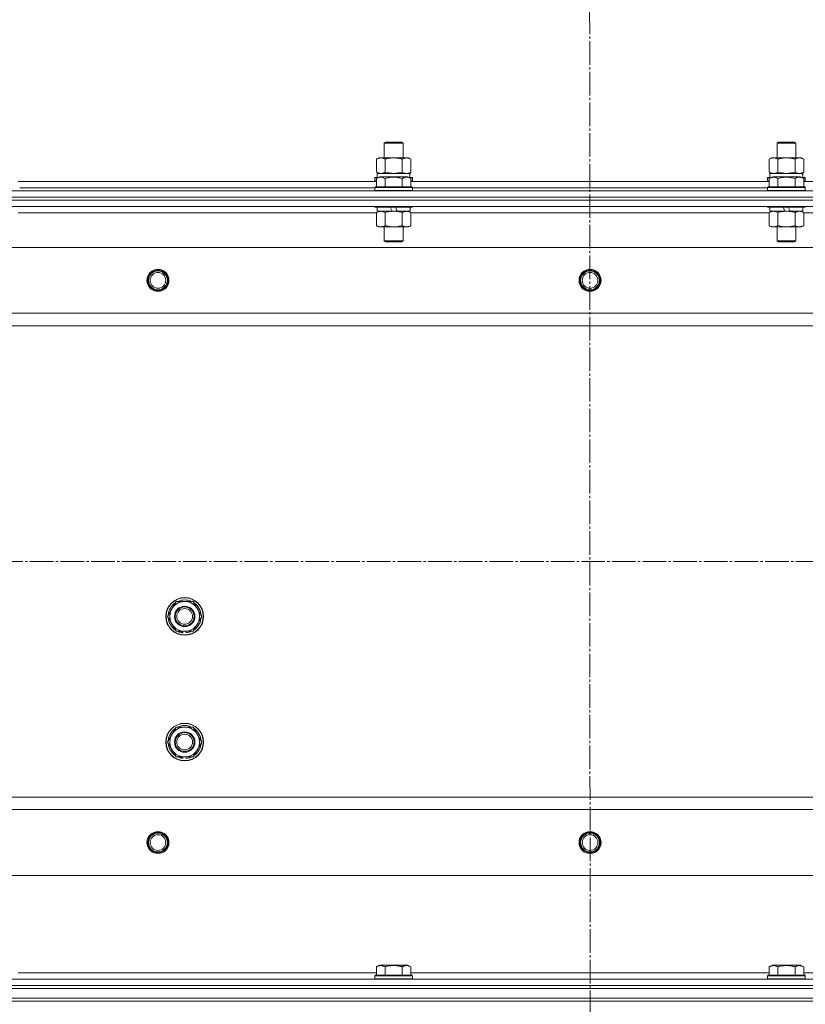
# Model space of a CAD drawing. Units: millimetres. Extents: x 0 to 32606, y -11 to 22275.
# Drawn here: x 9842 to 10342, y 17585 to 18212 of the extents above; entities that cross this region are included whole.
import ezdxf

# ---------------------------------------------------------------- set-up
doc = ezdxf.new("R2010")
doc.units = ezdxf.units.MM
doc.linetypes.add('K5LT_AXLED', pattern=[19.5, 15, -1.5, 1.5, -1.5])
doc.linetypes.add('K5LT_THIN', pattern=[0])
for name, color, linetype, true_color in [('OSI', 2, 'Continuous', 0xffff00), ('R', 1, 'Continuous', 0xff0000), ('WELDING', 7, 'Continuous', 0xffffff)]:
    doc.layers.add(name, color=color, linetype=linetype, true_color=true_color)

msp = doc.modelspace()

# ---------------------------------------------------------------- linework, layer by layer
at = {"layer": 'OSI', "color": 30, "linetype": 'K5LT_AXLED', "lineweight": 18, "true_color": 0xff8000}
for p, q in [((10204.52, 18276.13), (10206.52, 13702.31)), ((3861.79, 17866.88), (10983.2, 17866.88))]:
    msp.add_line(p, q, dxfattribs=at)
at = {"layer": 'R', "color": 7, "linetype": 'K5LT_THIN', "lineweight": 18}
for p, q in [((10073.79, 18133.31), (10074.79, 18133.88)), ((10073.79, 18123.88), (10073.79, 18133.31)), ((10073.79, 18133.31), (10085.79, 18133.31)), ((10074.79, 18133.88), (10084.79, 18133.88)), ((10085.79, 18133.31), (10084.79, 18133.88)), ((10085.79, 18123.88), (10085.79, 18133.31)), ((10323.79, 18133.31), (10324.79, 18133.88)), ((10323.79, 18123.88), (10323.79, 18133.31)), ((10323.79, 18133.31), (10335.79, 18133.31)), ((10324.79, 18133.88), (10334.79, 18133.88)), ((10335.79, 18133.31), (10334.79, 18133.88)), ((10335.79, 18123.88), (10335.79, 18133.31)), ((10068.82, 18123.03), (10070.29, 18123.88)), ((10068.82, 18114.73), (10068.82, 18123.03)), ((10070.29, 18123.88), (10071.56, 18123.88)), ((10071.56, 18123.88), (10089.29, 18123.88)), ((10074.3, 18114.73), (10074.3, 18123.03)), ((10085.27, 18114.73), (10085.27, 18123.03)), ((10090.76, 18123.03), (10089.29, 18123.88)), ((10090.76, 18114.73), (10090.76, 18123.03)), ((10318.82, 18123.03), (10320.29, 18123.88)), ((10318.82, 18114.73), (10318.82, 18123.03)), ((10320.29, 18123.88), (10321.56, 18123.88)), ((10321.56, 18123.88), (10339.29, 18123.88)), ((10324.3, 18114.73), (10324.3, 18123.03)), ((10335.27, 18114.73), (10335.27, 18123.03)), ((10340.76, 18123.03), (10339.29, 18123.88)), ((10340.76, 18114.73), (10340.76, 18123.03)), ((10068.82, 18114.73), (10070.29, 18113.88)), ((10069.29, 18113.88), (10090.03, 18113.88)), ((10069.29, 18111.38), (10069.29, 18113.88)), ((10090.76, 18114.73), (10089.29, 18113.88)), ((10090.24, 18113.88), (10090.03, 18113.88)), ((10090.24, 18113.88), (10090.16, 18112.5)), ((10318.82, 18114.73), (10320.29, 18113.88)), ((10319.29, 18113.88), (10340.03, 18113.88)), ((10319.29, 18111.38), (10319.29, 18113.88)), ((10340.76, 18114.73), (10339.29, 18113.88)), ((10340.24, 18113.88), (10340.03, 18113.88)), ((10340.24, 18113.88), (10340.16, 18112.5)), ((9840.76, 18108.88), (10068.82, 18108.88)), ((10067.79, 18111.08), (10067.96, 18111.38)), ((10067.79, 18111.08), (10067.79, 18109.18)), ((10069.43, 18111.08), (10067.79, 18111.08)), ((10067.79, 18109.18), (10067.96, 18108.88)), ((10068.82, 18109.18), (10067.79, 18109.18)), ((10069.95, 18111.38), (10067.96, 18111.38)), ((10068.82, 18110.73), (10070.82, 18111.88)), ((10068.82, 18110.73), (10068.82, 18105.38)), ((10088.76, 18111.88), (10070.82, 18111.88)), ((10074.3, 18110.73), (10074.3, 18105.38)), ((10085.27, 18110.73), (10085.27, 18105.38)), ((10090.76, 18110.73), (10088.76, 18111.88)), ((10091.62, 18111.38), (10089.63, 18111.38)), ((10091.79, 18111.08), (10090.15, 18111.08)), ((10090.76, 18110.73), (10090.76, 18105.38)), ((10091.79, 18109.18), (10090.76, 18109.18)), ((10090.76, 18108.88), (10318.82, 18108.88)), ((10091.79, 18111.08), (10091.62, 18111.38)), ((10091.79, 18109.18), (10091.62, 18108.88)), ((10091.79, 18111.08), (10091.79, 18109.18)), ((10317.79, 18111.08), (10317.96, 18111.38)), ((10317.79, 18111.08), (10317.79, 18109.18)), ((10319.43, 18111.08), (10317.79, 18111.08)), ((10317.79, 18109.18), (10317.96, 18108.88)), ((10318.82, 18109.18), (10317.79, 18109.18)), ((10319.95, 18111.38), (10317.96, 18111.38)), ((10318.82, 18110.73), (10320.82, 18111.88)), ((10318.82, 18110.73), (10318.82, 18105.38)), ((10338.76, 18111.88), (10320.82, 18111.88)), ((10324.3, 18110.73), (10324.3, 18105.38)), ((10335.27, 18110.73), (10335.27, 18105.38)), ((10340.76, 18110.73), (10338.76, 18111.88)), ((10341.62, 18111.38), (10339.63, 18111.38)), ((10341.79, 18111.08), (10340.15, 18111.08)), ((10340.76, 18110.73), (10340.76, 18105.38)), ((10341.79, 18109.18), (10340.76, 18109.18)), ((10340.76, 18108.88), (10568.82, 18108.88)), ((10341.79, 18111.08), (10341.62, 18111.38)), ((10341.79, 18109.18), (10341.62, 18108.88)), ((10341.79, 18111.08), (10341.79, 18109.18)), ((9512.79, 18102.88), (10896.79, 18102.88)), ((9841.79, 18104.88), (10067.79, 18104.88)), ((9841.79, 18104.88), (10067.79, 18104.88)), ((10067.79, 18105.08), (10067.96, 18105.38)), ((10067.79, 18105.08), (10067.79, 18103.18)), ((10091.79, 18105.08), (10067.79, 18105.08)), ((10091.79, 18103.18), (10067.79, 18103.18)), ((10067.79, 18103.18), (10067.96, 18102.88)), ((10091.62, 18105.38), (10067.96, 18105.38)), ((10091.79, 18105.08), (10091.62, 18105.38)), ((10091.79, 18103.18), (10091.62, 18102.88)), ((10091.79, 18105.08), (10091.79, 18103.18)), ((10091.79, 18104.88), (10317.79, 18104.88)), ((10091.79, 18104.88), (10317.79, 18104.88)), ((10317.79, 18105.08), (10317.96, 18105.38)), ((10317.79, 18105.08), (10317.79, 18103.18)), ((10341.79, 18105.08), (10317.79, 18105.08)), ((10341.79, 18103.18), (10317.79, 18103.18)), ((10317.79, 18103.18), (10317.96, 18102.88)), ((10341.62, 18105.38), (10317.96, 18105.38)), ((10341.79, 18105.08), (10341.62, 18105.38)), ((10341.79, 18103.18), (10341.62, 18102.88)), ((10341.79, 18105.08), (10341.79, 18103.18)), ((9512.79, 18098.88), (10896.79, 18098.88)), ((10896.79, 18098.88), (9512.79, 18098.88)), ((10896.79, 18096.88), (9512.79, 18096.88)), ((10896.79, 18096.88), (9512.79, 18096.88)), ((10896.79, 18092.88), (9512.79, 18092.88)), ((10068.82, 18088.88), (9840.76, 18088.88)), ((9841.79, 18092.88), (9841.79, 18092.68)), ((10067.79, 18092.88), (10067.79, 18092.68)), ((10091.79, 18092.68), (10067.79, 18092.68)), ((10067.79, 18092.68), (10067.96, 18092.38)), ((10091.62, 18092.38), (10067.96, 18092.38)), ((10068.82, 18089.03), (10070.29, 18089.88)), ((10068.82, 18089.03), (10068.82, 18080.73)), ((10069.29, 18092.38), (10069.29, 18089.88)), ((10078.78, 18089.88), (10069.29, 18089.88)), ((10074.3, 18089.03), (10074.3, 18080.73)), ((10078.78, 18089.88), (10077.61, 18092.38)), ((10078.78, 18089.88), (10079.79, 18089.88)), ((10079.79, 18089.88), (10082.09, 18089.88)), ((10082.09, 18089.88), (10080.92, 18092.38)), ((10090.29, 18089.88), (10082.09, 18089.88)), ((10085.27, 18089.03), (10085.27, 18080.73)), ((10090.76, 18089.03), (10089.29, 18089.88)), ((10090.29, 18092.38), (10090.29, 18089.88)), ((10090.76, 18089.03), (10090.76, 18080.73)), ((10318.82, 18088.88), (10090.76, 18088.88)), ((10091.79, 18092.68), (10091.62, 18092.38)), ((10091.79, 18092.88), (10091.79, 18092.68)), ((10317.79, 18092.88), (10317.79, 18092.68)), ((10341.79, 18092.68), (10317.79, 18092.68)), ((10317.79, 18092.68), (10317.96, 18092.38)), ((10341.62, 18092.38), (10317.96, 18092.38)), ((10318.82, 18089.03), (10320.29, 18089.88)), ((10318.82, 18089.03), (10318.82, 18080.73)), ((10319.29, 18092.38), (10319.29, 18089.88)), ((10328.78, 18089.88), (10319.29, 18089.88)), ((10324.3, 18089.03), (10324.3, 18080.73)), ((10328.78, 18089.88), (10327.61, 18092.38)), ((10328.78, 18089.88), (10329.79, 18089.88)), ((10329.79, 18089.88), (10332.09, 18089.88)), ((10332.09, 18089.88), (10330.92, 18092.38)), ((10340.29, 18089.88), (10332.09, 18089.88)), ((10335.27, 18089.03), (10335.27, 18080.73)), ((10340.76, 18089.03), (10339.29, 18089.88)), ((10340.29, 18092.38), (10340.29, 18089.88)), ((10340.76, 18089.03), (10340.76, 18080.73)), ((10568.82, 18088.88), (10340.76, 18088.88)), ((10341.79, 18092.68), (10341.62, 18092.38)), ((10341.79, 18092.88), (10341.79, 18092.68)), ((10068.82, 18080.73), (10070.29, 18079.88)), ((10079.79, 18079.88), (10070.29, 18079.88)), ((10073.79, 18079.88), (10073.79, 18070.96)), ((10089.29, 18079.88), (10079.79, 18079.88)), ((10085.79, 18079.88), (10085.79, 18070.96)), ((10090.76, 18080.73), (10089.29, 18079.88)), ((10318.82, 18080.73), (10320.29, 18079.88)), ((10329.79, 18079.88), (10320.29, 18079.88)), ((10323.79, 18079.88), (10323.79, 18070.96)), ((10339.29, 18079.88), (10329.79, 18079.88)), ((10335.79, 18079.88), (10335.79, 18070.96)), ((10340.76, 18080.73), (10339.29, 18079.88)), ((10085.79, 18070.96), (10073.79, 18070.96)), ((10073.79, 18070.96), (10074.79, 18070.38)), ((10084.79, 18070.38), (10074.79, 18070.38)), ((10085.79, 18070.96), (10084.79, 18070.38)), ((10335.79, 18070.96), (10323.79, 18070.96)), ((10323.79, 18070.96), (10324.79, 18070.38)), ((10334.79, 18070.38), (10324.79, 18070.38)), ((10335.79, 18070.96), (10334.79, 18070.38)), ((10853.29, 18066.88), (9556.29, 18066.88)), ((10804.79, 18024.88), (9604.79, 18024.88)), ((10804.79, 18016.88), (9604.79, 18016.88)), ((9935.82, 17831.88), (9941.3, 17841.38)), ((9941.3, 17841.38), (9946.79, 17841.38)), ((9946.79, 17841.38), (9952.27, 17841.38)), ((9952.27, 17841.38), (9957.76, 17831.88)), ((9941.3, 17822.38), (9935.82, 17831.88)), ((9957.76, 17831.88), (9952.27, 17822.38)), ((9946.79, 17822.38), (9941.3, 17822.38)), ((9944.49, 17822.38), (9944.49, 17821.64)), ((9945.66, 17822.38), (9945.66, 17821.44)), ((9952.27, 17822.38), (9946.79, 17822.38)), ((9947.8, 17821.43), (9947.8, 17822.38)), ((9935.82, 17751.88), (9941.3, 17761.38)), ((9941.3, 17761.38), (9946.79, 17761.38)), ((9946.79, 17761.38), (9952.27, 17761.38)), ((9952.27, 17761.38), (9957.76, 17751.88)), ((9941.3, 17742.38), (9935.82, 17751.88)), ((9957.76, 17751.88), (9952.27, 17742.38)), ((9946.79, 17742.38), (9941.3, 17742.38)), ((9944.49, 17742.38), (9944.49, 17741.64)), ((9945.66, 17742.38), (9945.66, 17741.44)), ((9952.27, 17742.38), (9946.79, 17742.38)), ((9947.8, 17741.43), (9947.8, 17742.38)), ((10804.79, 17716.88), (9604.79, 17716.88)), ((9604.79, 17716.88), (10804.79, 17716.88)), ((10804.79, 17708.88), (9604.79, 17708.88)), ((10853.29, 17666.88), (9556.29, 17666.88)), ((10068.82, 17608.73), (10070.82, 17609.88)), ((10068.82, 17608.73), (10068.82, 17603.38)), ((10079.79, 17609.88), (10070.82, 17609.88)), ((10074.3, 17608.73), (10074.3, 17603.38)), ((10088.76, 17609.88), (10079.79, 17609.88)), ((10085.27, 17608.73), (10085.27, 17603.38)), ((10090.76, 17608.73), (10088.76, 17609.88)), ((10090.76, 17608.73), (10090.76, 17603.38)), ((10318.82, 17608.73), (10320.82, 17609.88)), ((10318.82, 17608.73), (10318.82, 17603.38)), ((10329.79, 17609.88), (10320.82, 17609.88)), ((10324.3, 17608.73), (10324.3, 17603.38)), ((10338.76, 17609.88), (10329.79, 17609.88)), ((10335.27, 17608.73), (10335.27, 17603.38)), ((10340.76, 17608.73), (10338.76, 17609.88)), ((10340.76, 17608.73), (10340.76, 17603.38)), ((9512.79, 17600.88), (10896.79, 17600.88)), ((9840.76, 17604.88), (10068.82, 17604.88)), ((10067.79, 17603.08), (10067.96, 17603.38)), ((10067.79, 17601.18), (10067.79, 17603.08)), ((10067.79, 17603.08), (10091.79, 17603.08)), ((10067.79, 17603.08), (10067.79, 17603.08)), ((10067.79, 17601.18), (10067.96, 17600.88)), ((10067.79, 17601.18), (10091.79, 17601.18)), ((10067.79, 17601.18), (10067.79, 17601.18)), ((10067.96, 17603.38), (10091.62, 17603.38)), ((10067.96, 17603.38), (10067.96, 17603.38)), ((10090.76, 17604.88), (10318.82, 17604.88)), ((10091.79, 17603.08), (10091.62, 17603.38)), ((10091.79, 17601.18), (10091.62, 17600.88)), ((10091.79, 17601.18), (10091.79, 17603.08)), ((10317.79, 17603.08), (10317.96, 17603.38)), ((10317.79, 17601.18), (10317.79, 17603.08)), ((10317.79, 17603.08), (10341.79, 17603.08)), ((10317.79, 17603.08), (10317.79, 17603.08)), ((10317.79, 17601.18), (10317.96, 17600.88)), ((10317.79, 17601.18), (10341.79, 17601.18)), ((10317.79, 17601.18), (10317.79, 17601.18)), ((10317.96, 17603.38), (10341.62, 17603.38)), ((10317.96, 17603.38), (10317.96, 17603.38)), ((10340.76, 17604.88), (10568.82, 17604.88)), ((10341.79, 17603.08), (10341.62, 17603.38)), ((10341.79, 17601.18), (10341.62, 17600.88)), ((10341.79, 17601.18), (10341.79, 17603.08)), ((9512.79, 17596.88), (10896.79, 17596.88)), ((10896.79, 17596.88), (9512.79, 17596.88)), ((9512.79, 17594.88), (10896.79, 17594.88)), ((10896.79, 17594.88), (9512.79, 17594.88)), ((9512.79, 17588.88), (10896.79, 17588.88)), ((9512.79, 17588.88), (10896.79, 17588.88)), ((9512.79, 17586.88), (10896.79, 17586.88)), ((10896.79, 17586.88), (9512.79, 17586.88))]:
    msp.add_line(p, q, dxfattribs=at)
for centre, radius in [((9929.79, 18045.88), 7), ((9929.79, 18045.88), 6.5), ((9929.79, 18045.88), 6), ((9929.79, 18045.88), 5), ((10204.79, 18045.88), 7), ((10204.79, 18045.88), 6.5), ((10204.79, 18045.88), 6), ((10204.79, 18045.88), 5), ((9946.79, 17831.88), 12), ((9946.79, 17831.88), 11.83), ((9946.79, 17831.88), 6.5), ((9946.79, 17831.88), 6), ((9946.79, 17831.88), 5), ((9946.79, 17751.88), 12), ((9946.79, 17751.88), 11.83), ((9946.79, 17751.88), 6.5), ((9946.79, 17751.88), 6), ((9946.79, 17751.88), 5), ((9929.79, 17687.88), 7), ((9929.79, 17687.88), 6.5), ((9929.79, 17687.88), 6), ((9929.79, 17687.88), 5), ((10204.79, 17687.88), 7), ((10204.79, 17687.88), 6.5), ((10204.79, 17687.88), 6), ((10204.79, 17687.88), 5)]:
    msp.add_circle(centre, radius, dxfattribs=at)
for centre, radius, start, end in [((9946.79, 17831.88), 10.5, 124.79123, 175.20875), ((9946.79, 17831.88), 9.5, 90, 270), ((9946.79, 17831.88), 10.5, 64.79123, 115.20877), ((9946.79, 17831.88), 9.5, 270, 90), ((9946.79, 17831.88), 10.5, 4.79123, 55.20877), ((9946.79, 17831.88), 10.5, 184.79123, 235.20877), ((9946.79, 17831.88), 10.5, 304.79125, 355.20877), ((9946.79, 17831.88), 10.5, 244.79123, 257.35895), ((9946.79, 17831.88), 10.5, 257.35895, 263.81052), ((9946.79, 17831.88), 10.5, 275.53239, 295.20877), ((9946.79, 17751.88), 10.5, 64.79123, 115.20877), ((9946.79, 17751.88), 10.5, 124.79123, 175.20875), ((9946.79, 17751.88), 9.5, 90, 270), ((9946.79, 17751.88), 9.5, 270, 90), ((9946.79, 17751.88), 10.5, 4.79123, 55.20877), ((9946.79, 17751.88), 10.5, 184.79123, 235.20877), ((9946.79, 17751.88), 10.5, 304.79125, 355.20877), ((9946.79, 17751.88), 10.5, 244.79123, 257.35895), ((9946.79, 17751.88), 10.5, 257.35895, 263.81052), ((9946.79, 17751.88), 10.5, 275.53239, 295.20877)]:
    msp.add_arc(centre, radius, start, end, dxfattribs=at)
for centre in [(10079.79, 18108.96), (10329.79, 18108.96)]:
    msp.add_ellipse(centre, major_axis=(0, 22.52), ratio=0.466308, start_param=-1.46277, end_param=-1.350168, dxfattribs=at)
at = {"layer": 'WELDING', "color": 7, "linetype": 'K5LT_THIN', "lineweight": 18}
for p, q in [((10068.82, 18114.73), (10071.56, 18113.88)), ((10074.3, 18114.73), (10079.79, 18113.88)), ((10079.79, 18113.88), (10085.2, 18114.71)), ((10085.2, 18114.71), (10085.27, 18114.73)), ((10318.82, 18114.73), (10321.56, 18113.88)), ((10324.3, 18114.73), (10329.79, 18113.88)), ((10329.79, 18113.88), (10335.2, 18114.71)), ((10335.2, 18114.71), (10335.27, 18114.73)), ((10068.84, 18089.05), (10068.82, 18089.03)), ((10071.56, 18089.88), (10068.84, 18089.05)), ((10090.76, 18089.03), (10088.02, 18089.88)), ((10318.84, 18089.05), (10318.82, 18089.03)), ((10321.56, 18089.88), (10318.84, 18089.05)), ((10340.76, 18089.03), (10338.02, 18089.88))]:
    msp.add_line(p, q, dxfattribs=at)
for points, knots in [([(10071.56, 18123.88), (10071.4, 18123.88), (10071.13, 18123.87), (10070.75, 18123.81), (10070.47, 18123.74), (10070.06, 18123.62), (10069.53, 18123.42), (10069.06, 18123.17), (10068.82, 18123.03)], [0, 0, 0, 0, 1.548206, 2.616755, 3.724998, 4.291764, 6.613357, 9, 9, 9, 9]), ([(10074.3, 18123.03), (10074.06, 18123.18), (10073.63, 18123.4), (10073.02, 18123.64), (10072.52, 18123.78), (10072.03, 18123.86), (10071.73, 18123.88), (10071.56, 18123.88)], [0, 0, 0, 0, 2.217775, 3.830428, 5.353122, 6.582558, 8, 8, 8, 8]), ([(10085.27, 18123.03), (10084.63, 18123.22), (10083.69, 18123.46), (10082.54, 18123.66), (10081.85, 18123.76), (10081.25, 18123.82), (10080.64, 18123.86), (10080.03, 18123.88), (10079.42, 18123.88), (10078.82, 18123.86), (10078.14, 18123.81), (10077.31, 18123.71), (10075.99, 18123.48), (10074.97, 18123.23), (10074.3, 18123.03)], [0, 0, 0, 0, 2.72415, 3.912285, 4.716446, 5.530362, 6.353984, 7.180289, 7.997717, 8.810544, 9.605533, 10.761675, 12.184093, 15, 15, 15, 15]), ([(10090.76, 18123.03), (10090.44, 18123.22), (10089.97, 18123.46), (10089.39, 18123.66), (10089.05, 18123.76), (10088.75, 18123.82), (10088.44, 18123.86), (10088.14, 18123.88), (10087.83, 18123.88), (10087.53, 18123.86), (10087.19, 18123.81), (10086.78, 18123.71), (10086.12, 18123.48), (10085.61, 18123.23), (10085.27, 18123.03)], [0, 0, 0, 0, 2.72415, 3.912285, 4.716446, 5.530362, 6.353984, 7.180289, 7.997717, 8.810544, 9.605533, 10.761675, 12.184093, 15, 15, 15, 15]), ([(10321.56, 18123.88), (10321.4, 18123.88), (10321.13, 18123.87), (10320.75, 18123.81), (10320.47, 18123.74), (10320.06, 18123.62), (10319.53, 18123.42), (10319.06, 18123.17), (10318.82, 18123.03)], [0, 0, 0, 0, 1.548206, 2.616755, 3.724998, 4.291764, 6.613357, 9, 9, 9, 9]), ([(10324.3, 18123.03), (10324.06, 18123.18), (10323.63, 18123.4), (10323.02, 18123.64), (10322.52, 18123.78), (10322.03, 18123.86), (10321.73, 18123.88), (10321.56, 18123.88)], [0, 0, 0, 0, 2.217775, 3.830428, 5.353122, 6.582558, 8, 8, 8, 8]), ([(10335.27, 18123.03), (10334.63, 18123.22), (10333.69, 18123.46), (10332.54, 18123.66), (10331.85, 18123.76), (10331.25, 18123.82), (10330.64, 18123.86), (10330.03, 18123.88), (10329.42, 18123.88), (10328.82, 18123.86), (10328.14, 18123.81), (10327.31, 18123.71), (10325.99, 18123.48), (10324.97, 18123.23), (10324.3, 18123.03)], [0, 0, 0, 0, 2.72415, 3.912285, 4.716446, 5.530362, 6.353984, 7.180289, 7.997717, 8.810544, 9.605533, 10.761675, 12.184093, 15, 15, 15, 15]), ([(10340.76, 18123.03), (10340.44, 18123.22), (10339.97, 18123.46), (10339.39, 18123.66), (10339.05, 18123.76), (10338.75, 18123.82), (10338.44, 18123.86), (10338.14, 18123.88), (10337.83, 18123.88), (10337.53, 18123.86), (10337.19, 18123.81), (10336.78, 18123.71), (10336.12, 18123.48), (10335.61, 18123.23), (10335.27, 18123.03)], [0, 0, 0, 0, 2.72415, 3.912285, 4.716446, 5.530362, 6.353984, 7.180289, 7.997717, 8.810544, 9.605533, 10.761675, 12.184093, 15, 15, 15, 15]), ([(10071.56, 18113.88), (10071.69, 18113.88), (10071.94, 18113.89), (10072.31, 18113.94), (10072.67, 18114.03), (10073.14, 18114.17), (10073.68, 18114.39), (10074.1, 18114.61), (10074.3, 18114.73)], [0, 0, 0, 0, 1.192024, 2.404251, 3.60809, 4.765234, 6.955738, 9, 9, 9, 9]), ([(10085.27, 18114.73), (10085.56, 18114.57), (10086, 18114.34), (10086.56, 18114.13), (10086.94, 18114.02), (10087.3, 18113.94), (10087.66, 18113.89), (10087.9, 18113.88), (10088.02, 18113.88)], [0, 0, 0, 0, 2.905563, 4.375924, 5.511195, 6.679161, 7.850161, 9, 9, 9, 9]), ([(10088.02, 18113.88), (10088.14, 18113.88), (10088.39, 18113.89), (10088.76, 18113.94), (10089.13, 18114.03), (10089.59, 18114.17), (10090.13, 18114.39), (10090.56, 18114.61), (10090.76, 18114.73)], [0, 0, 0, 0, 1.192024, 2.404251, 3.60809, 4.765234, 6.955738, 9, 9, 9, 9]), ([(10321.56, 18113.88), (10321.69, 18113.88), (10321.94, 18113.89), (10322.31, 18113.94), (10322.67, 18114.03), (10323.14, 18114.17), (10323.68, 18114.39), (10324.1, 18114.61), (10324.3, 18114.73)], [0, 0, 0, 0, 1.192024, 2.404251, 3.60809, 4.765234, 6.955738, 9, 9, 9, 9]), ([(10335.27, 18114.73), (10335.56, 18114.57), (10336, 18114.34), (10336.56, 18114.13), (10336.94, 18114.02), (10337.3, 18113.94), (10337.66, 18113.89), (10337.9, 18113.88), (10338.02, 18113.88)], [0, 0, 0, 0, 2.905563, 4.375924, 5.511195, 6.679161, 7.850161, 9, 9, 9, 9]), ([(10338.02, 18113.88), (10338.14, 18113.88), (10338.39, 18113.89), (10338.76, 18113.94), (10339.13, 18114.03), (10339.59, 18114.17), (10340.13, 18114.39), (10340.56, 18114.61), (10340.76, 18114.73)], [0, 0, 0, 0, 1.192024, 2.404251, 3.60809, 4.765234, 6.955738, 9, 9, 9, 9]), ([(10074.3, 18110.73), (10074, 18110.9), (10073.56, 18111.13), (10073, 18111.34), (10072.64, 18111.44), (10072.34, 18111.51), (10072.05, 18111.55), (10071.76, 18111.58), (10071.45, 18111.58), (10071.14, 18111.56), (10070.82, 18111.52), (10070.44, 18111.43), (10069.94, 18111.28), (10069.38, 18111.04), (10068.99, 18110.83), (10068.82, 18110.73)], [0, 0, 0, 0, 2.704026, 3.977567, 4.913586, 5.783319, 6.583675, 7.42636, 8.303602, 9.201828, 10.1214, 11.060865, 12.506598, 14.484694, 16, 16, 16, 16]), ([(10085.27, 18110.73), (10084.74, 18110.88), (10083.84, 18111.11), (10082.72, 18111.33), (10081.95, 18111.44), (10081.35, 18111.51), (10080.77, 18111.55), (10080.18, 18111.58), (10079.57, 18111.58), (10078.95, 18111.56), (10078.31, 18111.52), (10077.66, 18111.45), (10076.89, 18111.33), (10075.76, 18111.12), (10074.86, 18110.89), (10074.3, 18110.73)], [0, 0, 0, 0, 2.400934, 3.977567, 4.913586, 5.783319, 6.583675, 7.42636, 8.303602, 9.201828, 10.1214, 11.060865, 12.021818, 13.488338, 16, 16, 16, 16]), ([(10090.76, 18110.73), (10090.46, 18110.9), (10090.01, 18111.13), (10089.45, 18111.34), (10089.1, 18111.44), (10088.8, 18111.51), (10088.5, 18111.55), (10088.21, 18111.58), (10087.91, 18111.58), (10087.6, 18111.56), (10087.28, 18111.52), (10086.9, 18111.43), (10086.39, 18111.28), (10085.83, 18111.04), (10085.44, 18110.83), (10085.27, 18110.73)], [0, 0, 0, 0, 2.704026, 3.977567, 4.913586, 5.783319, 6.583675, 7.42636, 8.303602, 9.201828, 10.1214, 11.060865, 12.506598, 14.484694, 16, 16, 16, 16]), ([(10324.3, 18110.73), (10324, 18110.9), (10323.56, 18111.13), (10323, 18111.34), (10322.64, 18111.44), (10322.34, 18111.51), (10322.05, 18111.55), (10321.76, 18111.58), (10321.45, 18111.58), (10321.14, 18111.56), (10320.82, 18111.52), (10320.44, 18111.43), (10319.94, 18111.28), (10319.38, 18111.04), (10318.99, 18110.83), (10318.82, 18110.73)], [0, 0, 0, 0, 2.704026, 3.977567, 4.913586, 5.783319, 6.583675, 7.42636, 8.303602, 9.201828, 10.1214, 11.060865, 12.506598, 14.484694, 16, 16, 16, 16]), ([(10335.27, 18110.73), (10334.74, 18110.88), (10333.84, 18111.11), (10332.72, 18111.33), (10331.95, 18111.44), (10331.35, 18111.51), (10330.77, 18111.55), (10330.18, 18111.58), (10329.57, 18111.58), (10328.95, 18111.56), (10328.31, 18111.52), (10327.66, 18111.45), (10326.89, 18111.33), (10325.76, 18111.12), (10324.86, 18110.89), (10324.3, 18110.73)], [0, 0, 0, 0, 2.400934, 3.977567, 4.913586, 5.783319, 6.583675, 7.42636, 8.303602, 9.201828, 10.1214, 11.060865, 12.021818, 13.488338, 16, 16, 16, 16]), ([(10340.76, 18110.73), (10340.46, 18110.9), (10340.01, 18111.13), (10339.45, 18111.34), (10339.1, 18111.44), (10338.8, 18111.51), (10338.5, 18111.55), (10338.21, 18111.58), (10337.91, 18111.58), (10337.6, 18111.56), (10337.28, 18111.52), (10336.9, 18111.43), (10336.39, 18111.28), (10335.83, 18111.04), (10335.44, 18110.83), (10335.27, 18110.73)], [0, 0, 0, 0, 2.704026, 3.977567, 4.913586, 5.783319, 6.583675, 7.42636, 8.303602, 9.201828, 10.1214, 11.060865, 12.506598, 14.484694, 16, 16, 16, 16]), ([(10074.3, 18089.03), (10074.02, 18089.2), (10073.58, 18089.42), (10073.02, 18089.64), (10072.63, 18089.75), (10072.28, 18089.83), (10071.92, 18089.87), (10071.68, 18089.88), (10071.56, 18089.88)], [0, 0, 0, 0, 2.905563, 4.375924, 5.511195, 6.679161, 7.850161, 9, 9, 9, 9]), ([(10079.79, 18089.88), (10079.47, 18089.88), (10078.93, 18089.87), (10078.16, 18089.81), (10077.6, 18089.74), (10076.79, 18089.62), (10075.72, 18089.42), (10074.78, 18089.17), (10074.3, 18089.03)], [0, 0, 0, 0, 1.548206, 2.616755, 3.724998, 4.291764, 6.613357, 9, 9, 9, 9]), ([(10085.27, 18089.03), (10084.78, 18089.18), (10083.92, 18089.4), (10082.82, 18089.62), (10081.93, 18089.75), (10081.12, 18089.84), (10080.39, 18089.88), (10079.95, 18089.88), (10079.79, 18089.88)], [0, 0, 0, 0, 2.494996, 4.309231, 5.453284, 6.859164, 8.206766, 9, 9, 9, 9]), ([(10088.02, 18089.88), (10087.89, 18089.88), (10087.64, 18089.87), (10087.27, 18089.82), (10086.91, 18089.74), (10086.44, 18089.6), (10085.9, 18089.38), (10085.48, 18089.15), (10085.27, 18089.03)], [0, 0, 0, 0, 1.192024, 2.404251, 3.60809, 4.765234, 6.955738, 9, 9, 9, 9]), ([(10324.3, 18089.03), (10324.02, 18089.2), (10323.58, 18089.42), (10323.02, 18089.64), (10322.63, 18089.75), (10322.28, 18089.83), (10321.92, 18089.87), (10321.68, 18089.88), (10321.56, 18089.88)], [0, 0, 0, 0, 2.905563, 4.375924, 5.511195, 6.679161, 7.850161, 9, 9, 9, 9]), ([(10329.79, 18089.88), (10329.47, 18089.88), (10328.93, 18089.87), (10328.16, 18089.81), (10327.6, 18089.74), (10326.79, 18089.62), (10325.72, 18089.42), (10324.78, 18089.17), (10324.3, 18089.03)], [0, 0, 0, 0, 1.548206, 2.616755, 3.724998, 4.291764, 6.613357, 9, 9, 9, 9]), ([(10335.27, 18089.03), (10334.78, 18089.18), (10333.92, 18089.4), (10332.82, 18089.62), (10331.93, 18089.75), (10331.12, 18089.84), (10330.39, 18089.88), (10329.95, 18089.88), (10329.79, 18089.88)], [0, 0, 0, 0, 2.494996, 4.309231, 5.453284, 6.859164, 8.206766, 9, 9, 9, 9]), ([(10338.02, 18089.88), (10337.89, 18089.88), (10337.64, 18089.87), (10337.27, 18089.82), (10336.91, 18089.74), (10336.44, 18089.6), (10335.9, 18089.38), (10335.48, 18089.15), (10335.27, 18089.03)], [0, 0, 0, 0, 1.192024, 2.404251, 3.60809, 4.765234, 6.955738, 9, 9, 9, 9]), ([(10068.82, 18080.73), (10069.14, 18080.54), (10069.61, 18080.31), (10070.19, 18080.1), (10070.53, 18080.01), (10070.83, 18079.94), (10071.14, 18079.9), (10071.44, 18079.88), (10071.75, 18079.88), (10072.05, 18079.91), (10072.39, 18079.96), (10072.8, 18080.06), (10073.46, 18080.28), (10073.97, 18080.54), (10074.3, 18080.73)], [0, 0, 0, 0, 2.72415, 3.912285, 4.716446, 5.530362, 6.353984, 7.180289, 7.997717, 8.810544, 9.605533, 10.761675, 12.184093, 15, 15, 15, 15]), ([(10074.3, 18080.73), (10074.88, 18080.57), (10075.75, 18080.34), (10076.87, 18080.13), (10077.65, 18080.02), (10078.36, 18079.94), (10079.08, 18079.89), (10079.55, 18079.88), (10079.79, 18079.88)], [0, 0, 0, 0, 2.905563, 4.375924, 5.511195, 6.679161, 7.850161, 9, 9, 9, 9]), ([(10079.79, 18079.88), (10080.04, 18079.88), (10080.54, 18079.89), (10081.28, 18079.94), (10082.01, 18080.03), (10082.94, 18080.17), (10084.02, 18080.39), (10084.87, 18080.61), (10085.27, 18080.73)], [0, 0, 0, 0, 1.192024, 2.404251, 3.60809, 4.765234, 6.955738, 9, 9, 9, 9]), ([(10085.27, 18080.73), (10085.6, 18080.54), (10086.07, 18080.31), (10086.64, 18080.1), (10086.99, 18080.01), (10087.29, 18079.94), (10087.59, 18079.9), (10087.9, 18079.88), (10088.2, 18079.88), (10088.5, 18079.91), (10088.84, 18079.96), (10089.26, 18080.06), (10089.91, 18080.28), (10090.42, 18080.54), (10090.76, 18080.73)], [0, 0, 0, 0, 2.72415, 3.912285, 4.716446, 5.530362, 6.353984, 7.180289, 7.997717, 8.810544, 9.605533, 10.761675, 12.184093, 15, 15, 15, 15]), ([(10318.82, 18080.73), (10319.14, 18080.54), (10319.61, 18080.31), (10320.19, 18080.1), (10320.53, 18080.01), (10320.83, 18079.94), (10321.14, 18079.9), (10321.44, 18079.88), (10321.75, 18079.88), (10322.05, 18079.91), (10322.39, 18079.96), (10322.8, 18080.06), (10323.46, 18080.28), (10323.97, 18080.54), (10324.3, 18080.73)], [0, 0, 0, 0, 2.72415, 3.912285, 4.716446, 5.530362, 6.353984, 7.180289, 7.997717, 8.810544, 9.605533, 10.761675, 12.184093, 15, 15, 15, 15]), ([(10324.3, 18080.73), (10324.88, 18080.57), (10325.75, 18080.34), (10326.87, 18080.13), (10327.65, 18080.02), (10328.36, 18079.94), (10329.08, 18079.89), (10329.55, 18079.88), (10329.79, 18079.88)], [0, 0, 0, 0, 2.905563, 4.375924, 5.511195, 6.679161, 7.850161, 9, 9, 9, 9]), ([(10329.79, 18079.88), (10330.04, 18079.88), (10330.54, 18079.89), (10331.28, 18079.94), (10332.01, 18080.03), (10332.94, 18080.17), (10334.02, 18080.39), (10334.87, 18080.61), (10335.27, 18080.73)], [0, 0, 0, 0, 1.192024, 2.404251, 3.60809, 4.765234, 6.955738, 9, 9, 9, 9]), ([(10335.27, 18080.73), (10335.6, 18080.54), (10336.07, 18080.31), (10336.64, 18080.1), (10336.99, 18080.01), (10337.29, 18079.94), (10337.59, 18079.9), (10337.9, 18079.88), (10338.2, 18079.88), (10338.5, 18079.91), (10338.84, 18079.96), (10339.26, 18080.06), (10339.91, 18080.28), (10340.42, 18080.54), (10340.76, 18080.73)], [0, 0, 0, 0, 2.72415, 3.912285, 4.716446, 5.530362, 6.353984, 7.180289, 7.997717, 8.810544, 9.605533, 10.761675, 12.184093, 15, 15, 15, 15]), ([(10074.3, 17608.73), (10074, 17608.9), (10073.56, 17609.13), (10073, 17609.34), (10072.64, 17609.44), (10072.34, 17609.51), (10072.05, 17609.55), (10071.76, 17609.58), (10071.45, 17609.58), (10071.14, 17609.56), (10070.82, 17609.52), (10070.44, 17609.43), (10069.94, 17609.28), (10069.38, 17609.04), (10068.99, 17608.83), (10068.82, 17608.73)], [0, 0, 0, 0, 2.704026, 3.977567, 4.913586, 5.783319, 6.583675, 7.42636, 8.303602, 9.201828, 10.1214, 11.060865, 12.506598, 14.484694, 16, 16, 16, 16]), ([(10079.79, 17609.58), (10079.48, 17609.58), (10078.88, 17609.56), (10078.01, 17609.49), (10077.27, 17609.39), (10076.34, 17609.24), (10075.38, 17609.03), (10074.62, 17608.82), (10074.3, 17608.73)], [0, 0, 0, 0, 1.518927, 2.894547, 4.225697, 5.159479, 7.432024, 9, 9, 9, 9]), ([(10085.27, 17608.73), (10084.95, 17608.82), (10084.44, 17608.96), (10083.58, 17609.16), (10082.75, 17609.33), (10081.81, 17609.46), (10080.96, 17609.54), (10080.29, 17609.57), (10079.92, 17609.58), (10079.79, 17609.58)], [0, 0, 0, 0, 1.837989, 2.830297, 4.749644, 6.389932, 7.96839, 9.312499, 10, 10, 10, 10]), ([(10090.76, 17608.73), (10090.46, 17608.9), (10090.01, 17609.13), (10089.45, 17609.34), (10089.1, 17609.44), (10088.8, 17609.51), (10088.5, 17609.55), (10088.21, 17609.58), (10087.91, 17609.58), (10087.6, 17609.56), (10087.28, 17609.52), (10086.9, 17609.43), (10086.39, 17609.28), (10085.83, 17609.04), (10085.44, 17608.83), (10085.27, 17608.73)], [0, 0, 0, 0, 2.704026, 3.977567, 4.913586, 5.783319, 6.583675, 7.42636, 8.303602, 9.201828, 10.1214, 11.060865, 12.506598, 14.484694, 16, 16, 16, 16]), ([(10324.3, 17608.73), (10324, 17608.9), (10323.56, 17609.13), (10323, 17609.34), (10322.64, 17609.44), (10322.34, 17609.51), (10322.05, 17609.55), (10321.76, 17609.58), (10321.45, 17609.58), (10321.14, 17609.56), (10320.82, 17609.52), (10320.44, 17609.43), (10319.94, 17609.28), (10319.38, 17609.04), (10318.99, 17608.83), (10318.82, 17608.73)], [0, 0, 0, 0, 2.704026, 3.977567, 4.913586, 5.783319, 6.583675, 7.42636, 8.303602, 9.201828, 10.1214, 11.060865, 12.506598, 14.484694, 16, 16, 16, 16]), ([(10329.79, 17609.58), (10329.48, 17609.58), (10328.88, 17609.56), (10328.01, 17609.49), (10327.27, 17609.39), (10326.34, 17609.24), (10325.38, 17609.03), (10324.62, 17608.82), (10324.3, 17608.73)], [0, 0, 0, 0, 1.518927, 2.894547, 4.225697, 5.159479, 7.432024, 9, 9, 9, 9]), ([(10335.27, 17608.73), (10334.95, 17608.82), (10334.44, 17608.96), (10333.58, 17609.16), (10332.75, 17609.33), (10331.81, 17609.46), (10330.96, 17609.54), (10330.29, 17609.57), (10329.92, 17609.58), (10329.79, 17609.58)], [0, 0, 0, 0, 1.837989, 2.830297, 4.749644, 6.389932, 7.96839, 9.312499, 10, 10, 10, 10]), ([(10340.76, 17608.73), (10340.46, 17608.9), (10340.01, 17609.13), (10339.45, 17609.34), (10339.1, 17609.44), (10338.8, 17609.51), (10338.5, 17609.55), (10338.21, 17609.58), (10337.91, 17609.58), (10337.6, 17609.56), (10337.28, 17609.52), (10336.9, 17609.43), (10336.39, 17609.28), (10335.83, 17609.04), (10335.44, 17608.83), (10335.27, 17608.73)], [0, 0, 0, 0, 2.704026, 3.977567, 4.913586, 5.783319, 6.583675, 7.42636, 8.303602, 9.201828, 10.1214, 11.060865, 12.506598, 14.484694, 16, 16, 16, 16])]:
    msp.add_open_spline(points, degree=3, knots=knots, dxfattribs=at)

doc.saveas('drawing.dxf')
